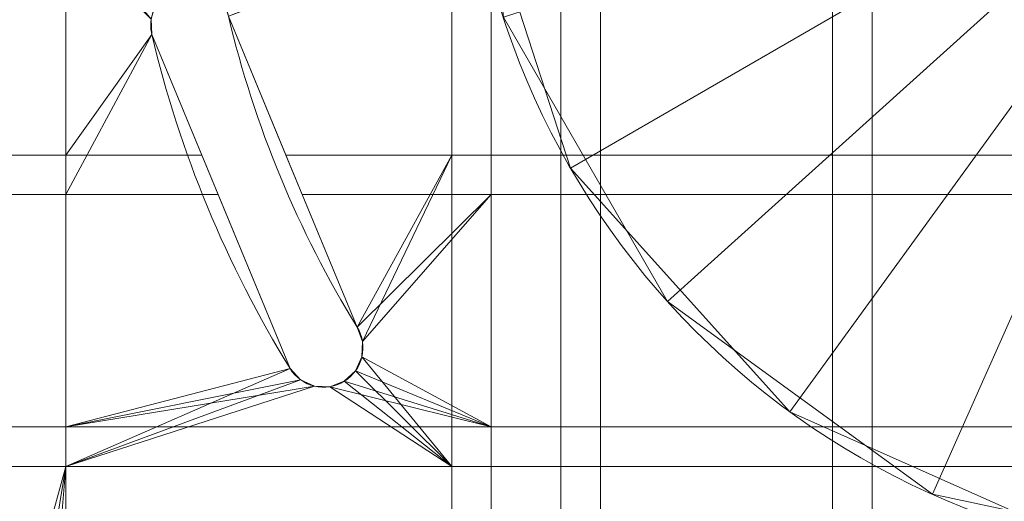
# Model space of a CAD drawing. Units: millimetres. Extents: x -855 to 855, y -395 to 395.
# Drawn here: x -775 to -687, y -65 to -22 of the extents above; entities that cross this region are included whole.
import ezdxf

# ---------------------------------------------------------------- set-up
doc = ezdxf.new("R2010")
doc.units = ezdxf.units.MM
doc.layers.add('1', color=7, linetype='Continuous', true_color=0xffffff)

# ---------------------------------------------------------------- blocks, each defined once
blk = doc.blocks.new('UG_SURFACE_027')
at = {"layer": '1', "color": 251, "linetype": 'Continuous', "lineweight": 18}
for points in [[(-717.02, -46.839, 125), (-731.574, -21.631, 125), (-734.617, 7.317, 125), (-665, 0, 125)], [(-731.574, -21.631, 131), (-717.02, -46.839, 131), (-693.472, -63.948, 131), (-665, 0, 131)], [(-665, 0, 125), (-693.472, -63.948, 125), (-717.02, -46.839, 125)], [(-693.472, -63.948, 131), (-665, -70, 131), (-636.528, -63.948, 131), (-665, 0, 131)], [(-636.528, -63.948, 125), (-665, -70, 125), (-693.472, -63.948, 125), (-665, 0, 125)], [(-731.574, -21.631, 131), (-731.574, -21.631, 125), (-717.02, -46.839, 125), (-717.02, -46.839, 131)], [(-717.02, -46.839, 131), (-717.02, -46.839, 125), (-693.472, -63.948, 125), (-693.472, -63.948, 131)], [(-693.472, -63.948, 131), (-693.472, -63.948, 125), (-665, -70, 125), (-665, -70, 131)]]:
    blk.add_3dface(points, dxfattribs=at)
blk = doc.blocks.new('UG_SURFACE_028')
at = {"layer": '1', "color": 251, "linetype": 'Continuous', "lineweight": 18}
for points in [[(-689.27, 17.634, 131), (-679.999, 25.981, 131), (-668.135, 29.836, 131), (-665, 0, 131)], [(-665, 0, 561), (-668.135, 29.836, 561), (-679.999, 25.981, 561)], [(-668.135, 29.836, 561), (-668.135, 29.836, 131), (-679.999, 25.981, 131), (-679.999, 25.981, 561)], [(-644.926, 22.294, 561), (-655.729, 28.531, 561), (-668.135, 29.836, 561), (-665, 0, 561)], [(-655.729, 28.531, 561), (-655.729, 28.531, 131), (-668.135, 29.836, 131), (-668.135, 29.836, 561)], [(-668.135, 29.836, 131), (-655.729, 28.531, 131), (-644.926, 22.294, 131), (-665, 0, 131)], [(-644.926, 22.294, 561), (-644.926, 22.294, 131), (-655.729, 28.531, 131), (-655.729, 28.531, 561)], [(-679.999, 25.981, 561), (-689.27, 17.634, 561), (-694.344, 6.238, 561), (-665, 0, 561)], [(-679.999, 25.981, 561), (-679.999, 25.981, 131), (-689.27, 17.634, 131), (-689.27, 17.634, 561)], [(-635, -0.001, 561), (-637.593, 12.202, 561), (-644.926, 22.294, 561), (-665, 0, 561)], [(-665, 0, 131), (-644.926, 22.294, 131), (-637.593, 12.202, 131)], [(-637.593, 12.202, 561), (-637.593, 12.202, 131), (-644.926, 22.294, 131), (-644.926, 22.294, 561)], [(-694.345, -6.237, 131), (-694.344, 6.238, 131), (-689.27, 17.634, 131), (-665, 0, 131)], [(-689.27, 17.634, 561), (-689.27, 17.634, 131), (-694.344, 6.238, 131), (-694.344, 6.238, 561)], [(-637.593, 12.202, 131), (-635, -0.001, 131), (-637.594, -12.203, 131), (-665, 0, 131)], [(-635, -0.001, 561), (-635, -0.001, 131), (-637.593, 12.202, 131), (-637.593, 12.202, 561)], [(-694.344, 6.238, 561), (-694.345, -6.237, 561), (-689.271, -17.633, 561), (-665, 0, 561)], [(-694.344, 6.238, 561), (-694.344, 6.238, 131), (-694.345, -6.237, 131), (-694.345, -6.237, 561)], [(-680.001, -25.98, 131), (-689.271, -17.633, 131), (-694.345, -6.237, 131), (-665, 0, 131)], [(-689.271, -17.633, 561), (-680.001, -25.98, 561), (-668.136, -29.836, 561), (-665, 0, 561)], [(-655.73, -28.532, 131), (-668.136, -29.836, 131), (-680.001, -25.98, 131), (-665, 0, 131)], [(-668.136, -29.836, 561), (-655.73, -28.532, 561), (-644.927, -22.295, 561), (-665, 0, 561)], [(-644.927, -22.295, 561), (-637.594, -12.203, 561), (-635, -0.001, 561), (-665, 0, 561)], [(-637.594, -12.203, 131), (-644.927, -22.295, 131), (-655.73, -28.532, 131), (-665, 0, 131)], [(-637.594, -12.203, 561), (-637.594, -12.203, 131), (-635, -0.001, 131), (-635, -0.001, 561)], [(-694.345, -6.237, 561), (-694.345, -6.237, 131), (-689.271, -17.633, 131), (-689.271, -17.633, 561)], [(-644.927, -22.295, 561), (-644.927, -22.295, 131), (-637.594, -12.203, 131), (-637.594, -12.203, 561)], [(-689.271, -17.633, 561), (-689.271, -17.633, 131), (-680.001, -25.98, 131), (-680.001, -25.98, 561)], [(-655.73, -28.532, 561), (-655.73, -28.532, 131), (-644.927, -22.295, 131), (-644.927, -22.295, 561)], [(-680.001, -25.98, 561), (-680.001, -25.98, 131), (-668.136, -29.836, 131), (-668.136, -29.836, 561)], [(-668.136, -29.836, 561), (-668.136, -29.836, 131), (-655.73, -28.532, 131), (-655.73, -28.532, 561)]]:
    blk.add_3dface(points, dxfattribs=at)
blk = doc.blocks.new('UG_SURFACE_029')
at = {"layer": '1', "color": 251, "linetype": 'Continuous', "lineweight": 18}
for points in [[(-725.622, -35, 561), (-734.617, -7.317, 561), (-731.574, 21.631, 561), (-665, 0, 561)], [(-734.617, -7.317, 567), (-725.622, -35, 567), (-706.145, -56.631, 567), (-665, 0, 567)], [(-679.554, -68.47, 561), (-706.145, -56.631, 561), (-725.622, -35, 561), (-665, 0, 561)], [(-706.145, -56.631, 567), (-679.554, -68.47, 567), (-650.446, -68.47, 567), (-665, 0, 567)], [(-734.617, -7.317, 567), (-734.617, -7.317, 561), (-725.622, -35, 561), (-725.622, -35, 567)], [(-725.622, -35, 567), (-725.622, -35, 561), (-706.145, -56.631, 561), (-706.145, -56.631, 567)], [(-706.145, -56.631, 567), (-706.145, -56.631, 561), (-679.554, -68.47, 561), (-679.554, -68.47, 567)]]:
    blk.add_3dface(points, dxfattribs=at)
blk = doc.blocks.new('UG_SURFACE_030')
at = {"layer": '1', "color": 1, "linetype": 'Continuous', "lineweight": 18}
for points in [[(-770.413, -12.672, 567), (-770.413, -37.35, 567), (-785.749, -37.35, 567), (-785.749, -12.672, 567)], [(-770.413, -37.35, 567), (-770.413, -12.672, 567), (-762.847, -21.786, 567), (-762.797, -23.15, 567)], [(-732.666, -12.672, 567), (-732.666, -37.35, 567), (-749.436, -37.35, 567), (-755.986, -21.538, 567)], [(-722.973, -12.672, 567), (-722.973, -37.35, 567), (-732.666, -37.35, 567), (-732.666, -12.672, 567)], [(-702.35, -12.672, 567), (-702.35, -37.35, 567), (-722.973, -37.35, 567), (-722.973, -12.672, 567)], [(-677.672, -12.672, 567), (-677.672, -37.35, 567), (-702.35, -37.35, 567), (-702.35, -12.672, 567)], [(-770.413, -33.85, 575), (-770.413, -14.172, 575), (-785.749, -14.172, 575), (-785.749, -33.85, 575)], [(-762.797, -23.15, 575), (-762.847, -21.786, 575), (-770.413, -14.172, 575), (-770.413, -33.85, 575)], [(-755.986, -21.538, 575), (-750.886, -33.85, 575), (-736.166, -33.85, 575), (-736.166, -14.172, 575)], [(-726.473, -33.85, 575), (-726.473, -14.172, 575), (-736.166, -14.172, 575), (-736.166, -33.85, 575)], [(-698.85, -33.85, 575), (-698.85, -14.172, 575), (-726.473, -14.172, 575), (-726.473, -33.85, 575)], [(-679.172, -33.85, 575), (-679.172, -14.172, 575), (-698.85, -14.172, 575), (-698.85, -33.85, 575)], [(-762.847, -21.786, 567), (-762.847, -21.786, 575), (-762.797, -23.15, 575), (-762.797, -23.15, 567)], [(-750.886, -33.85, 575), (-755.986, -21.538, 575), (-755.986, -21.538, 567), (-749.436, -37.35, 567)], [(-762.797, -23.15, 567), (-756.916, -37.35, 567), (-770.413, -37.35, 567)], [(-770.413, -33.85, 575), (-758.365, -33.85, 575), (-762.797, -23.15, 575)], [(-756.916, -37.35, 567), (-762.797, -23.15, 567), (-762.797, -23.15, 575), (-758.365, -33.85, 575)], [(-770.413, -61.473, 575), (-770.413, -33.85, 575), (-785.749, -33.85, 575), (-785.749, -61.473, 575)], [(-750.523, -52.783, 575), (-758.365, -33.85, 575), (-770.413, -33.85, 575), (-770.413, -61.473, 575)], [(-758.365, -33.85, 575), (-750.523, -52.783, 575), (-750.523, -52.783, 567), (-756.916, -37.35, 567)], [(-749.436, -37.35, 567), (-744.566, -49.107, 567), (-744.566, -49.107, 575), (-750.886, -33.85, 575)], [(-736.166, -33.85, 575), (-750.886, -33.85, 575), (-744.566, -49.107, 575)], [(-744.566, -49.107, 575), (-744.089, -50.387, 575), (-736.166, -33.85, 575)], [(-744.089, -50.387, 575), (-744.139, -51.751, 575), (-736.166, -61.473, 575), (-736.166, -33.85, 575)], [(-726.473, -61.473, 575), (-726.473, -33.85, 575), (-736.166, -33.85, 575), (-736.166, -61.473, 575)], [(-698.85, -61.473, 575), (-698.85, -33.85, 575), (-726.473, -33.85, 575), (-726.473, -61.473, 575)], [(-679.172, -61.473, 575), (-679.172, -33.85, 575), (-698.85, -33.85, 575), (-698.85, -61.473, 575)], [(-770.413, -37.35, 567), (-770.413, -57.973, 567), (-785.749, -57.973, 567), (-785.749, -37.35, 567)], [(-770.413, -57.973, 567), (-770.413, -37.35, 567), (-756.916, -37.35, 567), (-750.523, -52.783, 567)], [(-744.566, -49.107, 567), (-749.436, -37.35, 567), (-732.666, -37.35, 567)], [(-732.666, -37.35, 567), (-744.089, -50.387, 567), (-744.566, -49.107, 567)], [(-732.666, -37.35, 567), (-732.666, -57.973, 567), (-744.139, -51.751, 567), (-744.089, -50.387, 567)], [(-722.973, -37.35, 567), (-722.973, -57.973, 567), (-732.666, -57.973, 567), (-732.666, -37.35, 567)], [(-702.35, -37.35, 567), (-702.35, -57.973, 567), (-722.973, -57.973, 567), (-722.973, -37.35, 567)], [(-677.672, -37.35, 567), (-677.672, -57.973, 567), (-702.35, -57.973, 567), (-702.35, -37.35, 567)], [(-744.089, -50.387, 567), (-744.089, -50.387, 575), (-744.566, -49.107, 575), (-744.566, -49.107, 567)], [(-744.139, -51.751, 567), (-744.139, -51.751, 575), (-744.089, -50.387, 575), (-744.089, -50.387, 567)], [(-744.706, -52.993, 567), (-744.139, -51.751, 567), (-732.666, -57.973, 567)], [(-744.706, -52.993, 567), (-744.706, -52.993, 575), (-744.139, -51.751, 575), (-744.139, -51.751, 567)], [(-736.166, -61.473, 575), (-744.139, -51.751, 575), (-744.706, -52.993, 575)], [(-750.523, -52.783, 567), (-749.593, -53.783, 567), (-770.413, -57.973, 567)], [(-770.413, -61.473, 575), (-749.593, -53.783, 575), (-750.523, -52.783, 575)], [(-750.523, -52.783, 567), (-750.523, -52.783, 575), (-749.593, -53.783, 575), (-749.593, -53.783, 567)], [(-732.666, -57.973, 567), (-745.706, -53.923, 567), (-744.706, -52.993, 567)], [(-745.706, -53.923, 567), (-745.706, -53.923, 575), (-744.706, -52.993, 575), (-744.706, -52.993, 567)], [(-744.706, -52.993, 575), (-745.706, -53.923, 575), (-736.166, -61.473, 575)], [(-770.413, -57.973, 567), (-749.593, -53.783, 567), (-748.351, -54.351, 567)], [(-748.351, -54.351, 575), (-749.593, -53.783, 575), (-770.413, -61.473, 575)], [(-749.593, -53.783, 567), (-749.593, -53.783, 575), (-748.351, -54.351, 575), (-748.351, -54.351, 567)], [(-732.666, -57.973, 567), (-746.986, -54.4, 567), (-745.706, -53.923, 567)], [(-746.986, -54.4, 567), (-746.986, -54.4, 575), (-745.706, -53.923, 575), (-745.706, -53.923, 567)], [(-745.706, -53.923, 575), (-746.986, -54.4, 575), (-736.166, -61.473, 575)], [(-748.351, -54.351, 567), (-746.986, -54.4, 567), (-732.666, -57.973, 567), (-770.413, -57.973, 567)], [(-770.413, -61.473, 575), (-736.166, -61.473, 575), (-746.986, -54.4, 575), (-748.351, -54.351, 575)], [(-748.351, -54.351, 567), (-748.351, -54.351, 575), (-746.986, -54.4, 575), (-746.986, -54.4, 567)], [(-770.413, -57.973, 567), (-770.413, -67.666, 567), (-785.749, -67.666, 567), (-785.749, -57.973, 567)], [(-732.666, -57.973, 567), (-732.666, -67.666, 567), (-770.413, -67.666, 567), (-770.413, -57.973, 567)], [(-722.973, -57.973, 567), (-722.973, -67.666, 567), (-732.666, -67.666, 567), (-732.666, -57.973, 567)], [(-702.35, -57.973, 567), (-702.35, -67.666, 567), (-722.973, -67.666, 567), (-722.973, -57.973, 567)], [(-677.672, -57.973, 567), (-677.672, -67.666, 567), (-702.35, -67.666, 567), (-702.35, -57.973, 567)], [(-775.207, -73.917, 575), (-773.842, -73.882, 575), (-770.413, -61.473, 575), (-785.749, -61.473, 575)], [(-770.413, -61.473, 575), (-773.842, -73.882, 575), (-772.567, -74.371, 575)], [(-770.413, -61.473, 575), (-772.567, -74.371, 575), (-771.576, -75.311, 575)], [(-771.576, -75.311, 575), (-770.45, -76.438, 575), (-770.413, -76.438, 575), (-770.413, -61.473, 575)], [(-736.166, -76.438, 575), (-736.166, -61.473, 575), (-770.413, -61.473, 575), (-770.413, -76.438, 575)], [(-726.473, -76.438, 575), (-726.473, -61.473, 575), (-736.166, -61.473, 575), (-736.166, -76.438, 575)], [(-698.85, -76.438, 575), (-698.85, -61.473, 575), (-726.473, -61.473, 575), (-726.473, -76.438, 575)], [(-679.172, -76.438, 575), (-679.172, -61.473, 575), (-698.85, -61.473, 575), (-698.85, -76.438, 575)]]:
    blk.add_3dface(points, dxfattribs=at)

msp = doc.modelspace()

# ---------------------------------------------------------------- linework, layer by layer
at = {"layer": '1', "color": 1, "linetype": 'Continuous', "lineweight": 18}
for p, q in [((-762.797, -23.15, 567), (-762.797, -23.15, 575)), ((-744.566, -49.107, 567), (-744.566, -49.107, 575)), ((-750.523, -52.783, 575), (-750.523, -52.783, 567))]:
    msp.add_line(p, q, dxfattribs=at)
at = {"layer": '1', "color": 1, "linetype": 'Continuous', "lineweight": 18, "extrusion": (-1.6492e-15, 0, -1)}
for centre, radius in [((665, 0, -573), 190), ((665, 0, -567), 188)]:
    msp.add_circle(centre, radius, dxfattribs=at)
at = {"layer": '1', "color": 1, "linetype": 'Continuous', "lineweight": 18}
for centre, radius in [((-665, 0, 569), 190), ((-665, 0, 575), 188)]:
    msp.add_circle(centre, radius, dxfattribs=at)
at = {"layer": '1', "color": 251, "linetype": 'Continuous', "lineweight": 18}
for centre, radius in [((-665, 0, 561), 70), ((-665, 0, 125), 70), ((-665, 0, 131), 30)]:
    msp.add_circle(centre, radius, dxfattribs=at)
at = {"layer": '1', "color": 251, "linetype": 'Continuous', "lineweight": 18, "extrusion": (-1.6492e-15, 0, -1)}
for centre in [(665, 0, -567), (665, 0, -131)]:
    msp.add_circle(centre, 70, dxfattribs=at)
at = {"layer": '1', "color": 251, "linetype": 'Continuous', "lineweight": 18, "extrusion": (4.84716e-16, -1.57505e-16, -1)}
msp.add_circle((665, 0, -561), 30, dxfattribs=at)
at = {"layer": '1', "color": 1, "linetype": 'Continuous', "lineweight": 18, "extrusion": (-1.6492e-15, 0, -1)}
for centre, start, end in [((759.391, -22.344, -575), 346.68218, 166.68218), ((747.545, -50.945, -575), 148.31782, 328.31782)]:
    msp.add_arc(centre, 3.5, start, end, dxfattribs=at)
at = {"layer": '1', "color": 1, "linetype": 'Continuous', "lineweight": 18}
for centre, radius, start, end in [((-759.391, -22.344, 567), 3.5, 13.31782, 193.31782), ((-665, 0, 567), 93.5, 193.31782, 211.68218), ((-665, 0, 575), 93.5, 193.31782, 211.68218), ((-665, 0, 567), 100.5, 193.31782, 211.68218), ((-665, 0, 575), 100.5, 193.31782, 211.68218), ((-747.545, -50.945, 567), 3.5, 211.68218, 31.68218)]:
    msp.add_arc(centre, radius, start, end, dxfattribs=at)

# ---------------------------------------------------------------- block references
msp.add_blockref('UG_SURFACE_030', (0, 0), dxfattribs=at)
at = {"layer": '1', "color": 251, "linetype": 'Continuous', "lineweight": 18}
for name in ['UG_SURFACE_029', 'UG_SURFACE_027', 'UG_SURFACE_028']:
    msp.add_blockref(name, (0, 0), dxfattribs=at)

doc.saveas('drawing.dxf')
